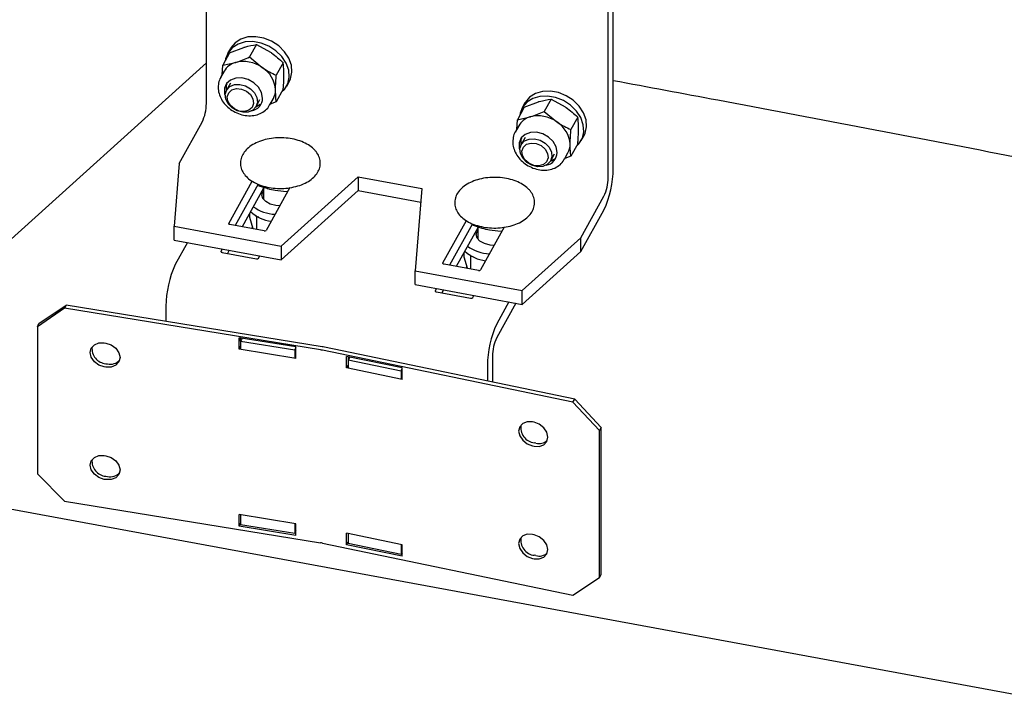
# Model space of a CAD drawing. Units: millimetres. Extents: x 0 to 1260, y 0 to 297.
# Drawn here: x 1084 to 1088, y 175 to 178 of the extents above; entities that cross this region are included whole.
import ezdxf

# ---------------------------------------------------------------- set-up
doc = ezdxf.new("R2010")
doc.units = ezdxf.units.MM
doc.linetypes.add('SLD-Сплошная', pattern=[0])
for name, color, linetype in [('ГОРИЗОНТАЛИ', 5, 'SLD-Сплошная'), ('НУЛЬ', 150, 'SLD-Сплошная'), ('ПАНЕЛИ', 7, 'SLD-Сплошная'), ('СТЯЖКИ2', 30, 'SLD-Сплошная')]:
    doc.layers.add(name, color=color, linetype=linetype)

msp = doc.modelspace()

# ---------------------------------------------------------------- linework, layer by layer
at = {"layer": 'ГОРИЗОНТАЛИ', "linetype": 'SLD-Сплошная', "lineweight": 25}
for points, knots in [([(1099.2205365, 176.7873363), (1098.9102025, 176.8577377), (1098.1922815, 177.0206028), (1097.0633947, 177.2709249), (1095.8345009, 177.5391325), (1094.6027446, 177.8029321), (1093.3682887, 178.0624883), (1092.1311486, 178.3177494), (1090.8913676, 178.5687011), (1089.6490253, 178.8153974), (1088.4040284, 179.0575823), (1087.3283221, 179.2633835), (1086.6666395, 179.3866904), (1086.4217065, 179.4323346)], [0, 0, 0, 0, 0.073570963, 0.170197676, 0.266824363, 0.363451023, 0.460077657, 0.556704266, 0.653330848, 0.749957406, 0.84658394, 0.943210449, 1, 1, 1, 1]), ([(1086.3634182, 178.0604989), (1086.5183382, 178.0316198), (1087.0890308, 177.9252351), (1088.0729608, 177.7368512), (1089.3151667, 177.4953863), (1090.5546681, 177.2493233), (1091.7916215, 176.9990297), (1093.0259292, 176.7444204), (1094.2575557, 176.4855229), (1095.4864721, 176.2223683), (1096.7125614, 175.9548608), (1097.9302224, 175.6847032), (1098.7376452, 175.5014631), (1099.1384502, 175.4105027)], [0, 0, 0, 0, 0.035971866, 0.132512803, 0.229053716, 0.325594605, 0.422135468, 0.518676306, 0.615217118, 0.711757904, 0.808298663, 0.904839394, 1, 1, 1, 1])]:
    msp.add_open_spline(points, degree=3, knots=knots, dxfattribs=at)
at = {"layer": 'НУЛЬ', "linetype": 'SLD-Сплошная', "lineweight": 25}
msp.add_line((1098.0380534, 173.504557), (1072.7034045, 178.1822025), dxfattribs=at)
at = {"layer": 'ПАНЕЛИ', "linetype": 'SLD-Сплошная', "lineweight": 25}
for p, q in [((1084.5546879, 177.957902), (1084.554688, 179.3986883)), ((1086.3634182, 177.6694055), (1086.3634182, 179.1101917)), ((1086.340571, 177.6281668), (1086.340571, 179.068953)), ((1084.6615968, 178.2026051), (1084.6494116, 178.1806111)), ((1084.6581606, 178.1826907), (1084.7210911, 178.2073027)), ((1084.7772195, 178.2196371), (1084.7467045, 178.1645581)), ((1084.7772195, 178.2196371), (1084.8401499, 178.1853204)), ((1084.6581606, 178.1826907), (1084.6276456, 178.1276117)), ((1084.7467045, 178.1645581), (1084.8028328, 178.1179638)), ((1084.6339627, 178.1011391), (1084.6182235, 178.0727302)), ((1084.6248805, 178.0847459), (1084.6276456, 178.1276117)), ((1084.6276456, 178.1276117), (1084.683774, 178.1399461)), ((1084.8962783, 178.138726), (1084.8657633, 178.083647)), ((1084.9118294, 178.0352257), (1084.9240145, 178.0572197)), ((1084.6619598, 178.0484992), (1084.6446048, 178.0171738)), ((1084.8962783, 178.0208685), (1084.8657633, 177.9657895)), ((1084.7758137, 177.9444811), (1084.7931687, 177.9758065)), ((1084.8369049, 177.9515756), (1084.8526441, 177.9799845)), ((1086.086867, 177.9778312), (1086.056352, 177.9227523)), ((1086.086867, 177.9778312), (1086.1497975, 177.9435145)), ((1084.774669, 177.9427559), (1084.7940203, 177.9543922)), ((1084.8369049, 177.9515756), (1084.8381086, 177.9538377)), ((1084.8657633, 177.9657895), (1084.8389754, 177.9553128)), ((1085.9678082, 177.9408848), (1085.9372932, 177.8858058)), ((1085.9712444, 177.9607992), (1085.9590592, 177.9388052)), ((1085.9678082, 177.9408848), (1086.0307386, 177.9654968)), ((1085.9345281, 177.8429401), (1085.9372932, 177.8858058)), ((1085.9372932, 177.8858058), (1085.9934215, 177.8981402)), ((1086.056352, 177.9227523), (1086.1124804, 177.8761579)), ((1086.2059259, 177.8969201), (1086.1754109, 177.8418411)), ((1084.4340566, 177.6907643), (1084.5362579, 177.8752354)), ((1085.9436102, 177.8593332), (1085.9278711, 177.8309243)), ((1085.9716074, 177.8066934), (1085.9542524, 177.775368)), ((1086.2214769, 177.7934198), (1086.2336621, 177.8154138)), ((1086.2059259, 177.7790626), (1086.1754109, 177.7239836)), ((1086.0843166, 177.70095), (1086.1036679, 177.7125863)), ((1086.0854612, 177.7026752), (1086.1028162, 177.7340006)), ((1086.1465525, 177.7097697), (1086.1622917, 177.7381786)), ((1086.1465525, 177.7097697), (1086.1477561, 177.7120319)), ((1086.1754109, 177.7239836), (1086.148623, 177.7135069)), ((1084.4340566, 177.6907643), (1084.4110039, 177.4122735)), ((1084.8872394, 177.3243441), (1085.2301434, 177.6322654)), ((1085.2301434, 177.6322654), (1085.5128008, 177.5800771)), ((1085.2301434, 177.6322654), (1085.2301434, 177.5710248)), ((1084.6542497, 177.424941), (1084.7585366, 177.6131768)), ((1084.7849573, 177.599625), (1084.6827451, 177.4151341)), ((1084.808813, 177.5814435), (1084.7135252, 177.409451)), ((1084.7895305, 177.5909884), (1084.7895305, 177.5976686)), ((1084.8243787, 177.5797843), (1084.7895305, 177.5909884)), ((1084.808813, 177.5847888), (1084.808813, 177.5311592)), ((1084.9261802, 177.5841363), (1084.8209321, 177.3941657)), ((1085.5128008, 177.5800771), (1085.4825338, 177.2144324)), ((1084.8063147, 177.5346693), (1084.808813, 177.5381795)), ((1084.897553, 177.5662738), (1084.8609658, 177.571002)), ((1084.8872394, 177.2631036), (1085.2301434, 177.5710248)), ((1084.9150488, 177.5654382), (1084.897553, 177.5662738)), ((1085.2301434, 177.5710248), (1085.5078078, 177.5197584)), ((1086.2199397, 177.361029), (1086.3221409, 177.5455001)), ((1084.7463357, 177.4686732), (1084.7463357, 177.4528116)), ((1084.7463357, 177.4528116), (1084.7616657, 177.4029839)), ((1084.774434, 177.4616163), (1084.7769957, 177.4531825)), ((1084.7769957, 177.4531825), (1084.7769957, 177.3977322)), ((1084.7884216, 177.4529897), (1084.7769957, 177.4531825)), ((1086.2199397, 177.2997885), (1086.3221409, 177.4842596)), ((1084.4110039, 177.4122735), (1084.8872394, 177.3243441)), ((1084.4110039, 177.351033), (1084.4110039, 177.4122735)), ((1084.8115039, 177.3913608), (1084.6591085, 177.4194982)), ((1084.758813, 177.412256), (1084.758813, 177.4010893)), ((1085.6067207, 177.2490822), (1085.7110076, 177.437318)), ((1085.7374283, 177.4237662), (1085.6352161, 177.2392753)), ((1085.761284, 177.4055847), (1085.6659962, 177.2335922)), ((1085.7420015, 177.4151296), (1085.7420015, 177.4218098)), ((1085.7768496, 177.4039255), (1085.7420015, 177.4151296)), ((1085.761284, 177.40893), (1085.761284, 177.3553004)), ((1085.8786511, 177.4082774), (1085.7734031, 177.2183069)), ((1085.7587857, 177.3588105), (1085.761284, 177.3623207)), ((1085.8500239, 177.390415), (1085.8134368, 177.3951432)), ((1085.8682721, 177.3895435), (1085.8500239, 177.390415)), ((1085.9587693, 177.1265029), (1086.2199397, 177.361029)), ((1086.2199397, 177.2997885), (1086.2199397, 177.361029)), ((1084.4110039, 177.351033), (1084.8872394, 177.2631036)), ((1084.4705334, 177.3400418), (1084.416614, 177.2427184)), ((1084.8872394, 177.3243441), (1084.8872394, 177.2631036)), ((1084.6253099, 177.3114647), (1084.6199789, 177.3018424)), ((1084.6248377, 177.2963996), (1084.7772331, 177.2682621)), ((1084.65609, 177.3057817), (1084.6484743, 177.2920354)), ((1084.7866613, 177.2710671), (1084.7919923, 177.2806894)), ((1085.6988066, 177.2928144), (1085.6988066, 177.2769528)), ((1085.6988066, 177.2769528), (1085.7141366, 177.2271251)), ((1085.726905, 177.2857575), (1085.7294666, 177.2773237)), ((1085.7294666, 177.2773237), (1085.7294666, 177.2218734)), ((1085.7408926, 177.2771309), (1085.7294666, 177.2773237)), ((1085.9587693, 177.0652624), (1086.2199397, 177.2997885)), ((1085.7639748, 177.215502), (1085.6115795, 177.2436394)), ((1085.711284, 177.2363972), (1085.711284, 177.2252305)), ((1085.4825338, 177.2144324), (1085.9587693, 177.1265029)), ((1085.4825338, 177.1531918), (1085.4825338, 177.2144324)), ((1085.4825338, 177.1531918), (1085.9587693, 177.0652624)), ((1085.5777809, 177.1356059), (1085.5724499, 177.1259835)), ((1085.5773087, 177.1205407), (1085.729704, 177.0924033)), ((1085.608561, 177.1299228), (1085.6009453, 177.1161766)), ((1085.7391323, 177.0952082), (1085.7444633, 177.1048306)), ((1085.9587693, 177.0652624), (1085.9587693, 177.1265029)), ((1083.810739, 176.9796247), (1083.9310543, 177.062122)), ((1083.9310543, 177.062122), (1083.9242742, 177.0482307)), ((1085.0690684, 176.8770146), (1083.9310543, 177.062122)), ((1084.3753367, 177.0575725), (1084.3753367, 176.9898558)), ((1085.8992398, 177.0762536), (1085.8453204, 176.9789301)), ((1085.93002, 177.0705705), (1085.8453204, 176.9176896)), ((1083.9242742, 177.0482307), (1083.8039589, 176.9657334)), ((1085.0622883, 176.8631233), (1083.9242742, 177.0482307)), ((1083.8039589, 176.9657334), (1083.810739, 176.9796247)), ((1083.8039589, 176.9657334), (1083.8039589, 176.3125008)), ((1084.1011376, 176.8939193), (1084.1083566, 176.8927451)), ((1084.9529697, 176.8758015), (1084.7003077, 176.9168991)), ((1084.7003077, 176.8658653), (1084.7003077, 176.9168991)), ((1084.7003077, 176.8658653), (1084.7069607, 176.8794962)), ((1084.7105135, 176.9092853), (1084.7069607, 176.9020062)), ((1084.7069607, 176.9020062), (1084.9475912, 176.8628656)), ((1084.7069607, 176.9020062), (1084.7069607, 176.8662825)), ((1084.7070878, 176.9022665), (1084.7070878, 176.9157962)), ((1084.9529697, 176.8247677), (1084.9529697, 176.8758015)), ((1086.1927295, 176.6445392), (1085.079855, 176.875023)), ((1084.9529697, 176.8247677), (1084.7003077, 176.8658653)), ((1084.9475912, 176.8628656), (1084.9487764, 176.8652938)), ((1084.9475912, 176.8628656), (1084.9475912, 176.827142)), ((1086.1842874, 176.6309547), (1085.0714129, 176.8614386)), ((1085.4253971, 176.7830227), (1085.1783165, 176.8341947)), ((1085.1783165, 176.7831609), (1085.1783165, 176.8341947)), ((1085.1867586, 176.82171), (1085.1867586, 176.8324463)), ((1085.8268903, 176.835023), (1085.8268903, 176.7203069)), ((1084.1083566, 176.7865947), (1084.1011376, 176.787769)), ((1084.1079177, 176.8016603), (1084.1151366, 176.8004861)), ((1085.1783165, 176.7831609), (1085.1850835, 176.7940498)), ((1085.1865591, 176.821391), (1085.1850835, 176.8190164)), ((1085.1850835, 176.8190164), (1085.4203983, 176.7702811)), ((1085.1850835, 176.8190164), (1085.1850835, 176.7832927)), ((1085.8040431, 176.7937842), (1085.8040431, 176.7250388)), ((1085.4253971, 176.7319889), (1085.1783165, 176.7831609)), ((1085.4203983, 176.7702811), (1085.424822, 176.7773995)), ((1085.4203983, 176.7702811), (1085.4203983, 176.7345574)), ((1085.4253971, 176.7319889), (1085.4253971, 176.7830227)), ((1086.1842874, 176.6309547), (1086.1927295, 176.6445392)), ((1086.3019448, 176.5045195), (1086.1842874, 176.6309547)), ((1086.1927295, 176.6445392), (1086.3103869, 176.5181039)), ((1086.011331, 176.541232), (1086.0042716, 176.5426941)), ((1086.3103869, 176.5181039), (1086.3019448, 176.5045195)), ((1086.3019448, 175.8512868), (1086.3019448, 176.5045195)), ((1086.3103869, 175.8648713), (1086.3103869, 176.5181039)), ((1086.0042716, 176.4365438), (1086.011331, 176.4350817)), ((1086.0197731, 176.4486662), (1086.0127137, 176.4501282)), ((1084.1011376, 176.393788), (1084.1083565, 176.3926138)), ((1083.8039589, 176.3125008), (1083.9242742, 176.1908629)), ((1084.1083565, 176.2864635), (1084.1011376, 176.2876377)), ((1084.1079177, 176.301529), (1084.1151366, 176.3003548)), ((1083.9242742, 176.1908629), (1085.0622883, 176.0057554)), ((1084.9529697, 176.089881), (1084.7003077, 176.1309785)), ((1084.7003077, 176.0799447), (1084.7003077, 176.1309785)), ((1084.7003077, 176.0799447), (1084.7069607, 176.0935757)), ((1084.7069607, 176.1298964), (1084.7069607, 176.0854654)), ((1084.9475912, 176.0907558), (1084.9475912, 176.0463248)), ((1084.9529697, 176.0388472), (1084.9529697, 176.089881)), ((1084.9529697, 176.0388472), (1084.7003077, 176.0799447)), ((1084.9475912, 176.0463248), (1084.7069607, 176.0854654)), ((1084.9487764, 176.048753), (1084.9475912, 176.0463248)), ((1084.9511844, 176.0541317), (1084.9529697, 176.0538413)), ((1085.4253971, 175.9971022), (1085.1783165, 176.0482742)), ((1085.1783165, 175.9972404), (1085.1783165, 176.0482742)), ((1085.1850834, 176.0468727), (1085.1850834, 176.0024756)), ((1086.011331, 176.0411008), (1086.0042716, 176.0425628)), ((1085.0714129, 176.0040707), (1086.1842874, 175.7735869)), ((1085.1783165, 175.9972404), (1085.1850834, 176.0081293)), ((1085.4203983, 175.9537403), (1085.1850834, 176.0024756)), ((1085.4253971, 175.9460684), (1085.1783165, 175.9972404)), ((1085.4203983, 175.9981374), (1085.4203983, 175.9537403)), ((1085.424822, 175.9608587), (1085.4203983, 175.9537403)), ((1085.4251828, 175.9614456), (1085.4253971, 175.9614012)), ((1085.4253971, 175.9460684), (1085.4253971, 175.9971022)), ((1086.0042716, 175.9364125), (1086.011331, 175.9349505)), ((1086.0197731, 175.9485349), (1086.0127137, 175.949997)), ((1086.1842874, 175.7735869), (1086.3019448, 175.8512868)), ((1086.3019448, 175.8512868), (1086.3103869, 175.8648713))]:
    msp.add_line(p, q, dxfattribs=at)
at = {"layer": 'ПАНЕЛИ', "linetype": 'SLD-Сплошная', "lineweight": 25, "flags": 128}
for points in [[(1084.8893757, 178.0084095), (1084.9016171, 178.020448), (1084.9167094, 178.0455039), (1084.9232507, 178.0744816), (1084.9208301, 178.1055602), (1084.9095995, 178.136787), (1084.8902648, 178.1661999), (1084.8640406, 178.1919507), (1084.8325749, 178.2124215), (1084.7978447, 178.226326), (1084.7620322, 178.2327905), (1084.7273877, 178.2314088), (1084.6960881, 178.2222677), (1084.6700999, 178.2059417), (1084.6510561, 178.1834565), (1084.6401533, 178.156225), (1084.6385834, 178.1473542)], [(1084.9240145, 178.0572197), (1084.9288946, 178.0674979), (1084.9354359, 178.0964756), (1084.9330152, 178.1275542), (1084.9217847, 178.158781), (1084.9024499, 178.1881939), (1084.8762258, 178.2139447), (1084.8447601, 178.2344155), (1084.8100299, 178.24832), (1084.7742174, 178.2547845), (1084.7395729, 178.2534028), (1084.7082732, 178.2442617), (1084.682285, 178.2279357), (1084.6632412, 178.2054505), (1084.6615968, 178.2026051)], [(1084.8047367, 177.9822468), (1084.8001289, 178.0067699), (1084.7868047, 178.030337), (1084.7662082, 178.0503944), (1084.7405712, 178.0647684), (1084.7126719, 178.0719015), (1084.6855336, 178.0710206), (1084.6620972, 178.0622212), (1084.6449024, 178.0464568), (1084.6358124, 178.0254358), (1084.6358124, 178.0014361), (1084.6377134, 177.9937014)], [(1084.6390334, 177.9991842), (1084.6454065, 178.0185624), (1084.6595957, 178.0333892), (1084.6798897, 178.0418763), (1084.7038406, 178.0430001), (1084.7285597, 178.0366248), (1084.7510655, 178.0235196), (1084.7686434, 178.0052651), (1084.7791733, 177.9840631), (1084.781385, 177.9624708), (1084.775012, 177.9430926), (1084.7608227, 177.9282657), (1084.7405288, 177.9197786), (1084.7165778, 177.9186549), (1084.6918587, 177.9250301), (1084.669353, 177.9381353), (1084.6517751, 177.9563898), (1084.6412452, 177.9775919), (1084.6390334, 177.9991842)], [(1084.6479661, 177.988169), (1084.6542804, 178.0057142), (1084.6684664, 178.0183102), (1084.6883644, 178.0240394), (1084.7109453, 178.0220295), (1084.7327711, 178.0125866), (1084.7505193, 177.9971482), (1084.7614877, 177.9780647), (1084.7640065, 177.9582414), (1084.7576922, 177.9406962), (1084.7435062, 177.9281002), (1084.7236082, 177.922371), (1084.7010273, 177.9243809), (1084.6792015, 177.9338238), (1084.6614533, 177.9492622), (1084.6504849, 177.9683457), (1084.6479661, 177.988169)], [(1086.2336621, 177.8154138), (1086.2385422, 177.825692), (1086.2450835, 177.8546697), (1086.2426628, 177.8857483), (1086.2314323, 177.9169751), (1086.2120975, 177.946388), (1086.1858734, 177.9721389), (1086.1544077, 177.9926096), (1086.1196775, 178.0065141), (1086.083865, 178.0129786), (1086.0492205, 178.0115969), (1086.0179208, 178.0024559), (1085.9919326, 177.9861298), (1085.9728888, 177.9636446), (1085.9712444, 177.9607992)], [(1086.1990233, 177.7666036), (1086.2112647, 177.7786421), (1086.226357, 177.803698), (1086.2328983, 177.8326757), (1086.2304776, 177.8637543), (1086.2192471, 177.8949811), (1086.1999123, 177.924394), (1086.1736882, 177.9501449), (1086.1422225, 177.9706156), (1086.1074923, 177.9845201), (1086.0716798, 177.9909846), (1086.0370353, 177.9896029), (1086.0057356, 177.9804619), (1085.9797474, 177.9641358), (1085.9607036, 177.9416506), (1085.9498009, 177.9144191), (1085.9482309, 177.9055483)], [(1086.1143842, 177.7404409), (1086.1097764, 177.764964), (1086.0964523, 177.7885312), (1086.0758558, 177.8085885), (1086.0502188, 177.8229626), (1086.0223195, 177.8300956), (1085.9951812, 177.8292147), (1085.9717448, 177.8204153), (1085.9545499, 177.8046509), (1085.94546, 177.7836299), (1085.94546, 177.7596302), (1085.947361, 177.7518955)], [(1085.948681, 177.7573783), (1085.955054, 177.7767565), (1085.9692433, 177.7915833), (1085.9895372, 177.8000705), (1086.0134882, 177.8011942), (1086.0382073, 177.794819), (1086.0607131, 177.7817138), (1086.078291, 177.7634593), (1086.0888208, 177.7422572), (1086.0910326, 177.7206649), (1086.0846596, 177.7012867), (1086.0704703, 177.6864599), (1086.0501764, 177.6779728), (1086.0262254, 177.676849), (1086.0015063, 177.6832243), (1085.9790005, 177.6963295), (1085.9614226, 177.714584), (1085.9508928, 177.735786), (1085.948681, 177.7573783)], [(1085.9576137, 177.7463631), (1085.9639279, 177.7639083), (1085.9781139, 177.7765043), (1085.998012, 177.7822335), (1086.0205928, 177.7802236), (1086.0424187, 177.7707807), (1086.0601668, 177.7553423), (1086.0711352, 177.7362589), (1086.073654, 177.7164355), (1086.0673398, 177.6988903), (1086.0531538, 177.6862943), (1086.0332557, 177.6805651), (1086.0106749, 177.682575), (1085.988849, 177.6920179), (1085.9711009, 177.7074563), (1085.9601325, 177.7265398), (1085.9576137, 177.7463631)], [(1084.8814468, 177.5033935), (1084.86348, 177.5048431), (1084.8386203, 177.5111553), (1084.818658, 177.5217853), (1084.8057562, 177.5355813), (1084.8013131, 177.5510481), (1084.8058101, 177.5665097), (1084.808813, 177.5708411)], [(1084.6591085, 177.4194982), (1084.6577588, 177.4198348), (1084.6565487, 177.4203169), (1084.6555248, 177.420926), (1084.6547265, 177.4216387), (1084.6541843, 177.4224276), (1084.6539192, 177.4232625), (1084.6539412, 177.4241112), (1084.6542497, 177.424941)], [(1085.8339178, 177.3275347), (1085.815951, 177.3289842), (1085.7910913, 177.3352965), (1085.7711289, 177.3459265), (1085.7582272, 177.3597225), (1085.753784, 177.3751893), (1085.7582811, 177.3906509), (1085.761284, 177.3949823)], [(1084.6199789, 177.3018424), (1084.6196704, 177.3010125), (1084.6196483, 177.3001638), (1084.6199135, 177.299329), (1084.6204557, 177.29854), (1084.621254, 177.2978273), (1084.6222779, 177.2972182), (1084.623488, 177.2967361), (1084.6248377, 177.2963996)], [(1085.6115795, 177.2436394), (1085.6102297, 177.2439759), (1085.6090197, 177.244458), (1085.6079958, 177.2450672), (1085.6071974, 177.2457799), (1085.6066553, 177.2465688), (1085.6063901, 177.2474037), (1085.6064122, 177.2482523), (1085.6067207, 177.2490822)], [(1085.5724499, 177.1259835), (1085.5721414, 177.1251537), (1085.5721193, 177.124305), (1085.5723844, 177.1234702), (1085.5729266, 177.1226812), (1085.573725, 177.1219685), (1085.5747489, 177.1213594), (1085.5759589, 177.1208773), (1085.5773087, 177.1205407)], [(1084.1011376, 176.787769), (1084.0771955, 176.7957035), (1084.0568983, 176.8105102), (1084.0433361, 176.829935), (1084.0385737, 176.8510207), (1084.0433361, 176.870557), (1084.0568983, 176.8855698), (1084.0771955, 176.8937736), (1084.1011376, 176.8939193)], [(1084.1083566, 176.8927451), (1084.1322987, 176.8848106), (1084.1525959, 176.8700038), (1084.1661581, 176.850579), (1084.1709205, 176.8294934), (1084.1661581, 176.809957), (1084.1525959, 176.7949442), (1084.1322987, 176.7867405), (1084.1083566, 176.7865947)], [(1086.0042716, 176.5426941), (1085.9808583, 176.543503), (1085.9610095, 176.5361086), (1085.9477469, 176.5216366), (1085.9430897, 176.5022901), (1085.9477469, 176.4810146), (1085.9610095, 176.461049), (1085.9808583, 176.4454329), (1086.0042716, 176.4365438)], [(1086.011331, 176.4350817), (1086.0347443, 176.4342728), (1086.0545931, 176.4416672), (1086.0678557, 176.4561393), (1086.0725129, 176.4754857), (1086.0678557, 176.4967612), (1086.0545931, 176.5167268), (1086.0347443, 176.5323429), (1086.011331, 176.541232)], [(1084.1011376, 176.2876377), (1084.0771954, 176.2955722), (1084.0568982, 176.310379), (1084.0433361, 176.3298038), (1084.0385737, 176.3508894), (1084.0433361, 176.3704258), (1084.0568982, 176.3854386), (1084.0771954, 176.3936423), (1084.1011376, 176.393788)], [(1084.1083565, 176.3926138), (1084.1322987, 176.3846793), (1084.1525959, 176.3698726), (1084.1661581, 176.3504477), (1084.1709205, 176.3293621), (1084.1661581, 176.3098258), (1084.1525959, 176.294813), (1084.1322987, 176.2866092), (1084.1083565, 176.2864635)], [(1086.0042716, 176.0425628), (1085.9808583, 176.0433718), (1085.9610095, 176.0359774), (1085.9477469, 176.0215053), (1085.9430897, 176.0021589), (1085.9477469, 175.9808834), (1085.9610094, 175.9609178), (1085.9808583, 175.9453017), (1086.0042716, 175.9364125)], [(1086.011331, 175.9349505), (1086.0347443, 175.9341415), (1086.0545931, 175.941536), (1086.0678557, 175.956008), (1086.0725129, 175.9753545), (1086.0678557, 175.99663), (1086.0545931, 176.0165956), (1086.0347443, 176.0322116), (1086.011331, 176.0411008)]]:
    msp.add_lwpolyline(points, dxfattribs=at)
at = {"layer": 'ПАНЕЛИ', "linetype": 'SLD-Сплошная', "lineweight": 25}
for centre, radius, start, end in [((1084.7199132, 178.0022712), 0.1423391, 54.3699244, 104.7081599), ((1084.7069927, 178.058772), 0.0844296, 105.9624102, 149.8805615), ((1084.7367372, 178.010853), 0.1258624, 3.5194952, 58.3222211), ((1084.7042652, 178.0275206), 0.0617385, 162.6180525, 191.2710853), ((1084.7836562, 178.0178765), 0.0787092, 331.2219458, 0.5116746), ((1084.7459106, 177.9832641), 0.0588349, 279.5247029, 359.0092511), ((1084.3570933, 177.9585669), 0.1975957, 335.0563085, 359.8072049), ((1086.0166402, 177.8169661), 0.0844296, 105.9624102, 149.8805615), ((1086.0295608, 177.7604654), 0.1423391, 54.3699244, 104.7081599), ((1086.0463848, 177.7690471), 0.1258624, 3.5194952, 58.3222211), ((1086.0139128, 177.7857148), 0.0617385, 162.6180525, 191.2710853), ((1086.0933038, 177.7760707), 0.0787092, 331.2219458, 0.5116746), ((1086.0555582, 177.7414582), 0.0588349, 279.5247029, 359.0092511), ((1085.9208716, 177.6708946), 0.4425491, 335.0563085, 359.8072049), ((1086.1429764, 177.6288316), 0.1975957, 335.0563085, 359.8072049), ((1084.8695658, 177.6474224), 0.1821861, 234.3405097, 267.1268455), ((1084.8629302, 177.597426), 0.1636529, 227.0121497, 263.1868457), ((1084.8139676, 177.4003277), 0.0092992, 254.6368705, 318.4989154), ((1085.8220367, 177.4715635), 0.1821861, 234.3405097, 267.1268455), ((1084.7796968, 177.277229), 0.0092992, 254.6368705, 318.4989154), ((1085.8154012, 177.4215671), 0.1636529, 227.0121497, 263.1868457), ((1084.8178833, 177.0560833), 0.4425491, 155.0563085, 179.8072049), ((1085.7664385, 177.2244689), 0.0092992, 254.6368705, 318.4989154), ((1085.7321677, 177.1013702), 0.0092992, 254.6368705, 318.4989154), ((1086.2465897, 176.7922951), 0.4425491, 155.0563085, 179.8072049), ((1084.1131006, 176.8682241), 0.0667653, 173.3358246, 265.547736), ((1085.0281151, 176.6250007), 0.2553198, 78.3081887, 80.7698956), ((1086.0244849, 176.8343581), 0.1975957, 155.0563085, 179.8072049), ((1085.0276453, 176.6499405), 0.2159793, 78.3081887, 80.7698956), ((1084.1275823, 176.8540679), 0.0550082, 256.9235712, 319.623569), ((1086.0198526, 176.5169406), 0.0671927, 168.5512343, 263.9010538), ((1086.0339713, 176.4991682), 0.0524599, 254.2971862, 313.4481434), ((1084.1131006, 176.3680928), 0.0667653, 173.3358245, 265.547736), ((1084.1275823, 176.3539366), 0.0550082, 256.9235712, 319.6235688), ((1085.0276452, 175.7925726), 0.2159793, 78.3081887, 80.7698956), ((1086.0198526, 176.0168094), 0.0671927, 168.5512347, 263.9010538), ((1086.0339713, 175.9990369), 0.0524599, 254.2971862, 313.4481431)]:
    msp.add_arc(centre, radius, start, end, dxfattribs=at)
for centre, major_axis, ratio, start_param, end_param in [((1084.4539758, 176.8974518), (1.9995156, -0.3255158), 0.028842685, 1.445553013, 1.448566017), ((1084.7105135, 176.8500861), (0.0116519, 0.0715732), 0.221488681, 0.503902117, 0.633840907), ((1084.9487764, 176.8060946), (0.0116519, 0.0715732), 0.221488681, 0.381246847, 0.633840907), ((1085.6813598, 176.6708346), (1.9553309, -0.4053185), 0.029029009, 1.829407706, 1.832537209), ((1085.1865591, 176.7621918), (0.0147189, 0.0710065), 0.275779991, 0.391959642, 0.644553702), ((1084.9487764, 176.1079522), (0.0116519, 0.0715732), 0.221488681, 3.77543356, 4.02802762)]:
    msp.add_ellipse(centre, major_axis=major_axis, ratio=ratio, start_param=start_param, end_param=end_param, dxfattribs=at)
for points, knots in [([(1084.7210911, 178.2073027), (1084.7224989, 178.2077345), (1084.7425529, 178.2138853), (1084.7605167, 178.2168658), (1084.7772195, 178.2196371)], [0, 0, 0, 0, 0.070200577, 1, 1, 1, 1]), ([(1084.683774, 178.1399461), (1084.6851886, 178.1403902), (1084.7053394, 178.1467157), (1084.7267743, 178.1559614), (1084.7467045, 178.1645581)], [0, 0, 0, 0, 0.070200577, 1, 1, 1, 1]), ([(1084.8401499, 178.1853204), (1084.8415577, 178.1843552), (1084.8616117, 178.1706065), (1084.8795756, 178.1540864), (1084.8962783, 178.138726)], [0, 0, 0, 0, 0.070200577, 1, 1, 1, 1]), ([(1084.8028328, 178.1179638), (1084.8042474, 178.1170108), (1084.8243982, 178.1034368), (1084.8458331, 178.093182), (1084.8657633, 178.083647)], [0, 0, 0, 0, 0.070200577, 1, 1, 1, 1]), ([(1084.8996794, 178.085936), (1084.8996289, 178.0912032), (1084.899441, 178.1108104), (1084.8976143, 178.1269338), (1084.8962783, 178.138726)], [0, 0, 0, 0, 0.268633605, 1, 1, 1, 1]), ([(1084.6185732, 178.0733547), (1084.6185729, 178.0733543), (1084.6131626, 178.066523), (1084.6085861, 178.0489828), (1084.6061645, 178.0227953), (1084.6119626, 177.9957189), (1084.624592, 177.9697496), (1084.6437629, 177.946116), (1084.6683419, 177.9263987), (1084.6968473, 177.9119498), (1084.7275292, 177.9038153), (1084.7584587, 177.9027243), (1084.7877407, 177.9089387), (1084.8127233, 177.9224983), (1084.8299505, 177.9383583), (1084.8355493, 177.950611), (1084.8373881, 177.9546349)], [0, 0, 0, 0, 0.000004465, 0.077223262, 0.153681555, 0.230759327, 0.309387437, 0.389488255, 0.470512061, 0.552057054, 0.634043029, 0.716481554, 0.799069588, 0.880922016, 0.960893206, 1, 1, 1, 1]), ([(1084.8623623, 178.0185794), (1084.8624128, 178.0240288), (1084.8626007, 178.0443144), (1084.8644274, 178.0670321), (1084.8657633, 178.083647)], [0, 0, 0, 0, 0.268633605, 1, 1, 1, 1]), ([(1084.8962783, 178.0208685), (1084.8967917, 178.0267423), (1084.8987852, 178.049549), (1084.8992984, 178.0704317), (1084.8996794, 178.085936)], [0, 0, 0, 0, 0.257551345, 1, 1, 1, 1]), ([(1084.8657633, 177.9657895), (1084.8652499, 177.96981), (1084.8632565, 177.9854203), (1084.8627433, 178.0044505), (1084.8623623, 178.0185794)], [0, 0, 0, 0, 0.2575513451, 1, 1, 1, 1]), ([(1086.0307386, 177.9654968), (1086.0321464, 177.9659286), (1086.0522004, 177.9720794), (1086.0701643, 177.9750599), (1086.086867, 177.9778312)], [0, 0, 0, 0, 0.070200577, 1, 1, 1, 1]), ([(1086.1497975, 177.9435145), (1086.1512053, 177.9425493), (1086.1712593, 177.9288006), (1086.1892231, 177.9122805), (1086.2059259, 177.8969201)], [0, 0, 0, 0, 0.070200577, 1, 1, 1, 1]), ([(1085.9934215, 177.8981402), (1085.9948361, 177.8985843), (1086.0149869, 177.9049098), (1086.0364218, 177.9141556), (1086.056352, 177.9227523)], [0, 0, 0, 0, 0.070200577, 1, 1, 1, 1]), ([(1086.2093269, 177.8441302), (1086.2092765, 177.8493973), (1086.2090885, 177.8690045), (1086.2072619, 177.8851279), (1086.2059259, 177.8969201)], [0, 0, 0, 0, 0.268633605, 1, 1, 1, 1]), ([(1086.1124804, 177.8761579), (1086.113895, 177.875205), (1086.1340458, 177.861631), (1086.1554807, 177.8513761), (1086.1754109, 177.8418411)], [0, 0, 0, 0, 0.070200577, 1, 1, 1, 1]), ([(1086.1720098, 177.7767736), (1086.1720603, 177.782223), (1086.1722483, 177.8025086), (1086.1740749, 177.8252262), (1086.1754109, 177.8418411)], [0, 0, 0, 0, 0.268633605, 1, 1, 1, 1]), ([(1086.2059259, 177.7790626), (1086.2064393, 177.7849365), (1086.2084328, 177.8077431), (1086.2089459, 177.8286258), (1086.2093269, 177.8441302)], [0, 0, 0, 0, 0.257551345, 1, 1, 1, 1]), ([(1084.8716672, 177.8046692), (1084.8685009, 177.8046734), (1084.852833, 177.804694), (1084.8252206, 177.7999104), (1084.7908343, 177.7902744), (1084.7603149, 177.7757133), (1084.7358977, 177.757589), (1084.7184649, 177.7367738), (1084.7078871, 177.7137456), (1084.7050081, 177.6890386), (1084.7104312, 177.6645734), (1084.7230183, 177.6424477), (1084.74212, 177.6228303), (1084.7674985, 177.6060565), (1084.7983893, 177.5928766), (1084.8332797, 177.5840126), (1084.8703985, 177.5798645), (1084.9080879, 177.5805679), (1084.9447643, 177.5861055), (1084.9789218, 177.5963519), (1085.0091469, 177.6111201), (1085.0331619, 177.6295154), (1085.0501282, 177.6505185), (1085.0601755, 177.6736414), (1085.0625174, 177.6983354), (1085.0565675, 177.7226406), (1085.0469033, 177.7391891), (1085.0397522, 177.7475372), (1085.0381994, 177.7493499)], [0, 0, 0, 0, 0.010738092, 0.05313622, 0.095740749, 0.138732745, 0.182218318, 0.221329941, 0.258665003, 0.298644438, 0.336975897, 0.375063672, 0.414509996, 0.455819896, 0.498211388, 0.540719131, 0.583093024, 0.625410556, 0.667816642, 0.71044116, 0.753464061, 0.796979531, 0.835962265, 0.873189951, 0.913016376, 0.951295201, 0.989424572, 1, 1, 1, 1]), ([(1085.0381994, 177.7493499), (1085.0344694, 177.7531855), (1085.0240723, 177.763877), (1085.0020266, 177.7786063), (1084.971417, 177.7921685), (1084.9367267, 177.8011926), (1084.9027954, 177.8057195), (1084.8809812, 177.8049835), (1084.8716672, 177.8046692)], [0, 0, 0, 0, 0.104193286, 0.290434846, 0.479625815, 0.669568256, 0.858915982, 1, 1, 1, 1]), ([(1085.9282207, 177.8315488), (1085.9282204, 177.8315484), (1085.9228101, 177.8247171), (1085.9182336, 177.8071769), (1085.915812, 177.7809894), (1085.9216102, 177.753913), (1085.9342395, 177.7279437), (1085.9534105, 177.7043101), (1085.9779895, 177.6845928), (1086.0064949, 177.6701439), (1086.0371768, 177.6620095), (1086.0681062, 177.6609184), (1086.0973883, 177.6671328), (1086.1223709, 177.6806924), (1086.139598, 177.6965524), (1086.1451969, 177.7088051), (1086.1470357, 177.712829)], [0, 0, 0, 0, 0.000004465, 0.077223262, 0.153681555, 0.230759327, 0.309387437, 0.389488255, 0.470512061, 0.552057054, 0.634043029, 0.716481554, 0.799069588, 0.880922016, 0.960893206, 1, 1, 1, 1]), ([(1086.1754109, 177.7239836), (1086.1748975, 177.7280041), (1086.172904, 177.7436144), (1086.1723908, 177.7626446), (1086.1720098, 177.7767736)], [0, 0, 0, 0, 0.2575513451, 1, 1, 1, 1]), ([(1085.8241381, 177.6288104), (1085.8209719, 177.6288146), (1085.805304, 177.6288352), (1085.7776916, 177.6240516), (1085.7433053, 177.6144156), (1085.7127858, 177.5998544), (1085.6883687, 177.5817301), (1085.6709359, 177.560915), (1085.660358, 177.5378868), (1085.657479, 177.5131798), (1085.6629021, 177.4887145), (1085.6754893, 177.4665889), (1085.694591, 177.4469715), (1085.7199695, 177.4301977), (1085.7508603, 177.4170178), (1085.7857507, 177.4081537), (1085.8228695, 177.4040057), (1085.8605589, 177.4047091), (1085.8972352, 177.4102467), (1085.9313928, 177.4204931), (1085.9616179, 177.4352613), (1085.9856329, 177.4536565), (1086.0025991, 177.4746597), (1086.0126465, 177.4977826), (1086.0149883, 177.5224765), (1086.0090384, 177.5467818), (1085.9993743, 177.5633303), (1085.9922231, 177.5716784), (1085.9906704, 177.5734911)], [0, 0, 0, 0, 0.010738092, 0.05313622, 0.095740749, 0.138732745, 0.182218318, 0.221329941, 0.258665003, 0.298644438, 0.336975897, 0.375063672, 0.414509996, 0.455819896, 0.498211388, 0.540719131, 0.583093024, 0.625410556, 0.667816642, 0.71044116, 0.753464061, 0.796979531, 0.835962265, 0.873189951, 0.913016376, 0.951295201, 0.989424572, 1, 1, 1, 1]), ([(1085.9906704, 177.5734911), (1085.9869404, 177.5773267), (1085.9765432, 177.5880182), (1085.9544975, 177.6027475), (1085.923888, 177.6163097), (1085.8891976, 177.6253338), (1085.8552663, 177.6298607), (1085.8334521, 177.6291247), (1085.8241381, 177.6288104)], [0, 0, 0, 0, 0.104193286, 0.290434846, 0.479625815, 0.669568256, 0.858915982, 1, 1, 1, 1]), ([(1084.8609658, 177.571002), (1084.8502716, 177.5732684), (1084.8380414, 177.5758603), (1084.8259031, 177.5793465), (1084.8243787, 177.5797843)], [0, 0, 0, 0, 0.874408588, 1, 1, 1, 1]), ([(1085.8134368, 177.3951432), (1085.8027426, 177.3974096), (1085.7905123, 177.4000015), (1085.7783741, 177.4034876), (1085.7768496, 177.4039255)], [0, 0, 0, 0, 0.874408588, 1, 1, 1, 1])]:
    msp.add_open_spline(points, degree=3, knots=knots, dxfattribs=at)
at = {"layer": 'СТЯЖКИ2', "linetype": 'SLD-Сплошная', "lineweight": 25}
msp.add_line((1082.5821223, 176.3582522), (1084.5546879, 178.1389613), dxfattribs=at)

doc.saveas('drawing.dxf')
